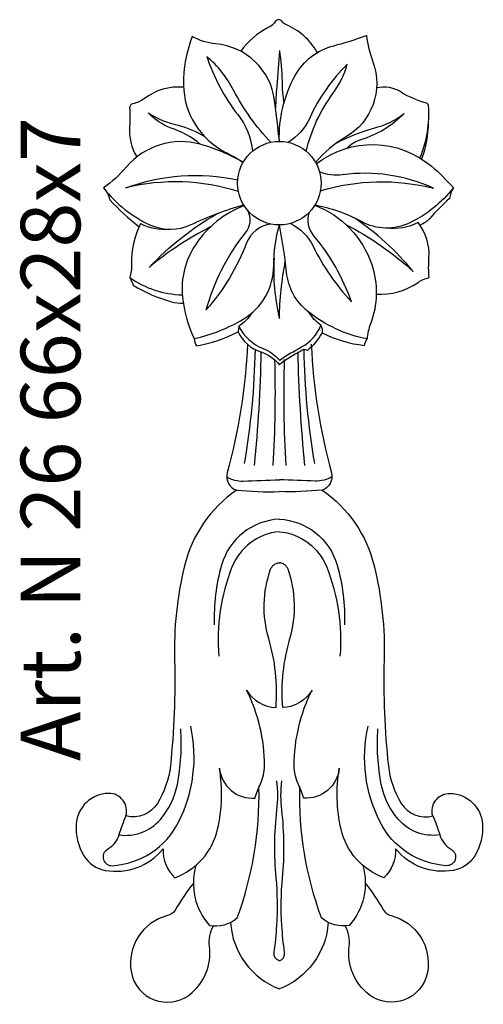
# Model space of a CAD drawing. Units: millimetres. Extents: x 3153.9 to 3185.1, y 1370.1 to 1436.3.
import ezdxf

# ---------------------------------------------------------------- set-up
doc = ezdxf.new("R2010")
doc.units = ezdxf.units.MM
doc.layers.add('Размерный', color=36, linetype='Continuous')
doc.styles.get("Standard").update_dxf_attribs({"font": 'arial.ttf'})

# ---------------------------------------------------------------- blocks, each defined once
blk = doc.blocks.new('ergerrjkrtjwr')
at = {"lineweight": 30}
blk.add_line((3297.145, 720.223), (3297.091, 719.851), dxfattribs=at)
for points in [[(3302.418, 738.607, 0.16473), (3300.288, 740.486, -0.142882), (3300.018, 740.704, 0.523128), (3299.608, 740.704, -0.125194), (3299.121, 740.281, 0.122505), (3297.267, 738.689, 7.432716)], [(3299.862, 732.633, 0.005026), (3299.544, 735.38, 0.354276), (3295.571, 739.19, -0.111757), (3294.009, 739.683, 0.095324), (3293.423, 736.441, 0.278804), (3296.227, 731.921, -0.025224), (3297.431, 731.228)], [(3299.862, 732.633, -0.135848), (3300.925, 737.064, -0.207114), (3303.521, 739.064, 0.029691), (3305.709, 739.759, 0.055475), (3306.151, 737.981, -0.367432), (3304.302, 732.912, 0.094373), (3302.302, 731.211, -3.312317)], [(3299.295, 732.575, -0.072328), (3296.781, 736.08, 0.097073), (3294.992, 738.332), (3294.992, 738.332, 0.085065), (3297.072, 734.432, -0.141554), (3298.05, 731.97)], [(3299.862, 738.733, -0.014142), (3299.691, 736.313, 0.020723), (3299.608, 734.861, 5.377182)], [(3299.862, 738.733, -0.040873), (3300.042, 736.683, 0.035107), (3300.157, 735.171, 5.414174)], [(3301.671, 731.972, -0.101901), (3303.464, 735.858, 0.090498), (3304.429, 737.831, 0.090143), (3301.9, 734.207, -0.147669), (3300.456, 732.57, -4.113659)], [(3293.428, 736.275, 0.186136), (3290.773, 735.501, -0.116026), (3290.026, 735.166, 0.381434), (3289.801, 734.871, -0.038345), (3289.801, 733.627, 0.158125), (3290.29, 731.601, 0.651)], [(3306.4, 736.248, -0.200103), (3308.04, 735.961, 0.080072), (3309.719, 735.235, -0.325726), (3309.872, 735.05, -0.111546), (3309.307, 731.53, -42.084627)], [(3294.55, 732.445, 0.091855), (3292.593, 733.519, -0.104916), (3291.049, 734.548, 0.085518), (3293.057, 733.725, -0.071213), (3294.815, 732.982, -0.099868)], [(3303.72, 732.542, -0.052076), (3306.21, 733.533, 0.112505), (3308.239, 734.505, -0.124625), (3305.343, 732.741, 0.120705), (3304.41, 732.182, 2.433842)], [(3309.863, 733.907, -0.0804), (3309.421, 731.459, 15.014162)], [(3297.431, 731.228, 0.064369), (3294.55, 732.445, 0.291916), (3289.586, 730.926, -0.061055), (3288.055, 729.52, 0.125749), (3291.197, 727.017, 0.220176), (3293.939, 727.047, -0.042997), (3297.467, 728.368)], [(3302.342, 731.137, -0.352938), (3310.091, 730.966, -0.039041), (3311.561, 729.517, -0.11386), (3308.629, 727.163, -0.242134), (3305.39, 727.246, 0.082595), (3302.242, 728.344, -3.058503)], [(3297.114, 729.268, 0.137314), (3289.542, 729.515, -0.142307), (3297.065, 730.045)], [(3302.619, 729.313, -0.137064), (3310.22, 729.489, 0.142404), (3304.111, 730.39, -0.132635), (3302.561, 730.589, -6.529549)], [(3288.055, 729.52, -0.115583), (3288.467, 728.713, 0.037698), (3290.439, 726.907, 0.000394)], [(3311.561, 729.517, 0.10528), (3311.291, 728.799, 0.021394), (3309.945, 727.437, -0.122439), (3309.321, 727.019, -4.119794)], [(3297.497, 728.32, 0.152483), (3294.242, 725.719, 0.175292), (3293.354, 722.192, 0.086401), (3294.137, 719.391, 0.081803), (3297.435, 720.692, 0.262735), (3299.49, 724.296, -0.065734), (3299.862, 727.024, -7.452599)], [(3302.242, 728.344, -0.224612), (3306.066, 724.371, -0.173455), (3305.99, 720.383, 0.070283), (3305.759, 719.363, -0.121867), (3301.77, 721.22, -0.200743), (3300.346, 723.848, 0.025557), (3299.862, 727.024, 0.815557)], [(3295.236, 726.889, 0.057127), (3291.107, 724.167, -0.07277), (3295.675, 727.783, -1.718221)], [(3299.282, 727.084, 0.272697), (3297.665, 725.814, -0.084998), (3294.955, 721.317, -0.103873), (3297.592, 726.491, 0.298521), (3297.74, 727.995, -4.402116)], [(3300.617, 727.127, -0.160876), (3302.127, 725.599, 0.071671), (3304.701, 721.866, 0.092144), (3302.184, 726.293, -0.26458), (3301.888, 727.889, -0.467219)], [(3290.54, 727.123, 0.122949), (3289.935, 724.357, -0.085787), (3289.811, 723.489, 0.148743), (3293.342, 722.33)], [(3290.54, 727.123, 0.13841), (3292.43, 726.732, -18.941016)], [(3304.321, 727.06, -0.066215), (3308.855, 723.897, 0.073835), (3304.88, 727.506, 71.908794)], [(3306.374, 722.371, 0.165624), (3309.18, 723.163, -0.098009), (3309.92, 723.483, -0.033185), (3309.915, 724.82, 0.180049), (3309.199, 727.19, -0.153001), (3307.05, 726.811, -17.149453)], [(3299.503, 724.783, 0.071272), (3299.862, 720.738, 0.791267)], [(3299.862, 720.738), (3299.862, 720.738, -0.039199), (3300.263, 724.589, -0.711482)], [(3289.811, 723.489, -0.055747), (3290.032, 722.986, 0.069246), (3292.607, 721.863, 0.080294), (3293.406, 721.773, 74.061306)], [(3298.019, 721.112, -0.102957), (3297.145, 720.223, 0.191109), (3298.766, 718.727, -0.127367), (3299.862, 717.943, 2.821805)], [(3299.862, 717.943, -0.023941), (3301.352, 718.825, 0.179191), (3302.658, 720.283, -0.097204), (3301.849, 721.157, 3.523072)], [(3302.658, 720.283, -0.148609), (3302.731, 719.78, -0.087336), (3301.755, 718.591, 0.38527), (3301.299, 718.539, -0.153036)], [(3294.137, 719.391, 0.117837), (3294.288, 718.913, 0.083805), (3297.091, 719.851, 0.207746), (3298.628, 718.489, -0.145419), (3299.862, 717.637, 7.321371)], [(3302.731, 719.78, 0.088551), (3305.577, 718.931, -0.048918), (3305.759, 719.363, -23.698394)], [(3297.718, 719.011, -0.05581), (3296.359, 710.363, 0.40095), (3296.982, 709.211)], [(3302.006, 719.011, 0.05581), (3303.364, 710.363, -0.40095), (3302.742, 709.211)], [(3298.226, 718.659, -0.038336), (3297.502, 710.999, 1.187365)], [(3298.628, 718.489, -0.020386), (3298.164, 710.873, 5.267539)], [(3301.299, 718.539, 0.049334), (3299.862, 717.637, 2.924075)], [(3301.096, 718.489, 0.020386), (3301.559, 710.873, -5.267539)], [(3301.497, 718.659, 0.038336), (3302.221, 710.999, -1.187365)], [(3299.537, 717.974, -0.021944), (3299.427, 710.857, 8.718922)], [(3300.187, 717.974, 0.021944), (3300.296, 710.857, -8.718922)], [(3296.326, 710.112, 0.151583), (3297.436, 709.817, -0.002369), (3299.862, 709.903, -0.596428)], [(3303.398, 710.112, -0.151583), (3302.288, 709.817, 0.002369), (3299.862, 709.903, 0.596428)], [(3296.982, 709.211, 0.183898), (3293.489, 704.127, 0.066588), (3292.819, 697.788, -0.033727), (3292.538, 690.697, -0.112873), (3291.665, 688.164, -0.327947), (3289.553, 687.32, 0.50589), (3288.387, 688.84, 0.387905), (3286.208, 686.768, 0.157029), (3286.731, 684.643, 0.212679), (3288.16, 683.668, 0.274549), (3292.046, 685.113, 0.219007), (3292.847, 683.17, 0.252878), (3295.712, 686.43, 0.098077), (3295.835, 690.541, 0.412257), (3298.231, 688.524, -0.033719), (3298.595, 689.482, 0.107575), (3298.861, 690.694, 0.117234), (3297.663, 695.773, 0.264053), (3299.638, 694.615, 0.091328), (3299.146, 699.245, -0.159569), (3299.278, 703.891, -0.296649), (3299.862, 704.334, -0.036214)], [(3296.982, 709.211, 0.032083), (3299.862, 709.111, -0.014835)], [(3302.742, 709.211, -0.183898), (3306.234, 704.127, -0.066588), (3306.904, 697.788, 0.033727), (3307.186, 690.697, 0.112873), (3308.058, 688.164, 0.327947), (3310.17, 687.32, -0.50589), (3311.337, 688.84, -0.387905), (3313.515, 686.768, -0.157029), (3312.992, 684.643, -0.212679), (3311.563, 683.668, -0.274549), (3307.678, 685.113, -0.219007), (3306.877, 683.17, -0.252878), (3304.012, 686.43, -0.098077), (3303.888, 690.541, -0.412257), (3301.493, 688.524, 0.033719), (3301.129, 689.482, -0.107575), (3300.863, 690.694, -0.117234), (3302.061, 695.773, -0.264053), (3300.085, 694.615, -0.091328), (3300.577, 699.245, 0.159569), (3300.445, 703.891, 0.296649), (3299.862, 704.334, 0.036214)], [(3302.742, 709.211, -0.032083), (3299.862, 709.111, 0.014835)], [(3299.862, 707.257, 0.322022), (3295.977, 704.174, 0.07809), (3295.49, 700.172, 0.965837)], [(3299.862, 707.257, -0.322022), (3303.747, 704.174, -0.07809), (3304.234, 700.172, -0.965837)], [(3299.862, 706.415, 0.284586), (3296.68, 704.039, 0.11371), (3295.787, 698.063, 0.924766)], [(3299.862, 706.415, -0.284586), (3303.043, 704.039, -0.11371), (3303.936, 698.063, -0.924766)], [(3289.553, 687.32, 0.031225), (3289.077, 686.053, -0.187218), (3288.303, 685.07, 0.789044), (3288.638, 683.982, 0.264424), (3293.087, 686.903, 0.175157), (3293.903, 693.347, 340.937933)], [(3289.077, 686.053, 0.255569), (3291.865, 687.085, 0.132631), (3293.011, 689.444, 0.06437), (3293.235, 693.172, -4.449582)], [(3310.17, 687.32, -0.031225), (3310.646, 686.053, 0.187218), (3311.421, 685.07, -0.789044), (3311.086, 683.982, -0.264424), (3306.637, 686.903, -0.175157), (3305.82, 693.347, -340.937933)], [(3310.646, 686.053, -0.255569), (3307.858, 687.085, -0.132631), (3306.712, 689.444, -0.06437), (3306.488, 693.172, 4.449582)], [(3294.253, 684.002, 0.257826), (3295.167, 679.966, 0.233263), (3297.035, 680.489, 0.094855), (3298.488, 689.239, 4.885161)], [(3299.862, 677.588, -0.361541), (3299.513, 678.141, 0.016548), (3299.695, 679.971, 0.040002), (3299.648, 683.173, -0.052569), (3299.697, 687.708, 0.057905), (3299.697, 689.677, 136.10377)], [(3299.862, 677.588, 0.361541), (3300.21, 678.141, -0.016548), (3300.029, 679.971, -0.040002), (3300.075, 683.173, 0.052569), (3300.027, 687.708, -0.057905), (3300.027, 689.677, -136.10377)], [(3305.47, 684.002, -0.257826), (3304.556, 679.966, -0.233263), (3302.689, 680.489, -0.094855), (3301.236, 689.239, -4.885161)], [(3294.084, 682.811, 0.027591), (3292.857, 681, -0.198861), (3292.354, 680.626, 0.397658), (3289.916, 676.809, 0.556449), (3293.816, 675.311, 0.270472), (3295.165, 678.56, -0.167726), (3295.44, 679.932, -0.573099)], [(3305.639, 682.811, -0.027591), (3306.866, 681, 0.198861), (3307.37, 680.626, -0.397658), (3309.808, 676.809, -0.556449), (3305.907, 675.311, -0.270472), (3304.558, 678.56, 0.167726), (3304.283, 679.932, 0.573099)], [(3296.578, 680.173, 0.291774), (3299.862, 675.703, 46.495227)], [(3303.146, 680.173, -0.291774), (3299.862, 675.703, -46.495227)]]:
    blk.add_lwpolyline(points, format="xyb", dxfattribs=at)
blk.add_circle((3299.862, 729.829), 2.805, dxfattribs=at)
at = {"layer": 'Размерный', "color": 254, "true_color": 0xe3e3e3, "insert": (3282.484, 691.014), "char_height": 4, "width": 2270.98145, "attachment_point": 1, "rotation": 90}
blk.add_mtext('Art. N 26 66x28x7', dxfattribs=at)

msp = doc.modelspace()

# ---------------------------------------------------------------- block references
at = {"color": 2}
msp.add_blockref('ergerrjkrtjwr', (-128.47, 695.447), dxfattribs=at)

doc.saveas('drawing.dxf')
